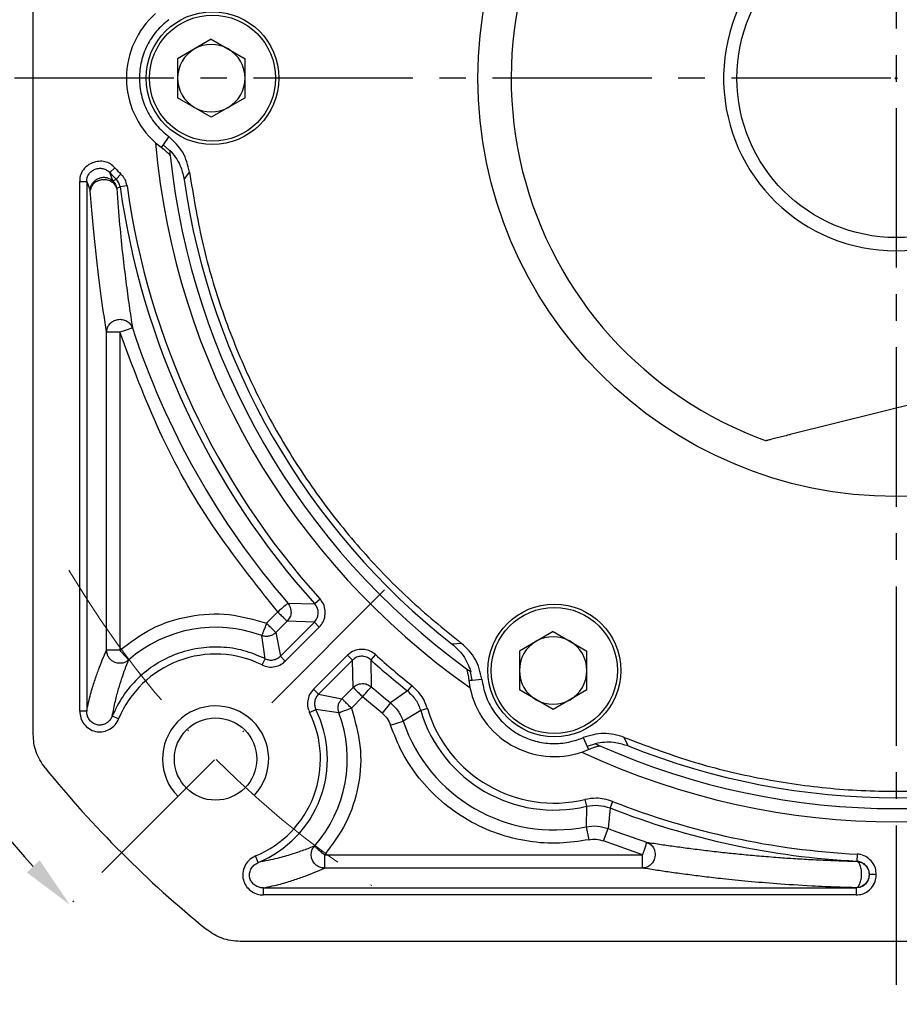
# Model space of a CAD drawing. Units: millimetres. Extents: x 9101 to 9929, y -605 to -56.
# Drawn here: x 9179 to 9246, y -323 to -249 of the extents above; entities that cross this region are included whole.
import ezdxf

# ---------------------------------------------------------------- set-up
doc = ezdxf.new("R2010")
doc.units = ezdxf.units.MM
doc.linetypes.add('ACAD_ISO10W100', pattern=[18, 12, -3, 0, -3])
doc.linetypes.add('点画线', pattern=[18, 12, -2, 2, -2])
doc.layers.add('7中心线层', color=7, linetype='点画线')
doc.layers.add('标注线', color=7, linetype='Continuous')
for name, color, linetype, lineweight in [('中心线层', 7, 'ACAD_ISO10W100', 0), ('尺寸线', 7, 'Continuous', 25), ('粗实线', 7, 'Continuous', 40)]:
    doc.layers.add(name, color=color, linetype=linetype, lineweight=lineweight)
doc.styles.add('工程字', font='gbenor.shx', dxfattribs={"bigfont": 'gbcbig.shx'})
doc.dimstyles.new('DIMSTYLE_17', dxfattribs={"dimtxt": 8, "dimasz": 12, "dimexe": 0.18, "dimexo": 1, "dimgap": 1, "dimtad": 1, "dimtih": 1, "dimtoh": 1, "dimdec": 3, "dimdsep": 46, "dimtxsty": 'Standard', "dimblk": '_FILLED', "dimblk1": '_FILLED', "dimblk2": '_FILLED', "dimcen": 0.09, "dimadec": 0, "dimazin": 0, "dimtol": 1, "dimtp": 0.1, "dimtm": 0.1, "dimtfac": 0.7, "dimtdec": 3, "dimtofl": 0, "dimtmove": 0, "dimatfit": 3, "dimldrblk": '_FILLED', "dimfxl": 1, "dimtolj": 1, "dimarcsym": 0})
doc.dimstyles.new('ISO-25', dxfattribs={"dimtxt": 8, "dimasz": 4, "dimexe": 1.25, "dimexo": 1, "dimgap": 1.3, "dimtad": 1, "dimtxsty": '工程字', "dimcen": 2, "dimadec": 0, "dimazin": 0, "dimtfac": 1, "dimtmove": 0, "dimatfit": 3, "dimfxl": 1, "dimarcsym": 0})

# ---------------------------------------------------------------- blocks, each defined once
blk = doc.blocks.new('*D37')
at = {"layer": 'Defpoints', "color": 0}
for p in [(9181.375, -189.611), (9168.867, -209.436), (9206.831, -215.067), (9173.78, -253.604), (9316.957, -253.604)]:
    blk.add_point(p, dxfattribs=at)
at = {"layer": '标注线', "color": 0, "lineweight": -2}
blk.add_line((9172.78, -253.604), (9155.782, -253.604), dxfattribs=at)
blk.add_arc((9245.369, -253.604), 88.336, 137.59466, 177.40534, dxfattribs=at)
at = {"layer": '标注线', "color": 0}
for points in [[(9180.624, -194.493), (9179.66, -193.572), (9182.905, -191.141)], [(9156.456, -249.59), (9157.789, -249.62), (9157.032, -253.604)]]:
    blk.add_solid(points, dxfattribs=at)
at = {"layer": '标注线', "color": 0, "insert": (9158.86, -217.771), "char_height": 8, "attachment_point": 5, "rotation": 67.5, "style": '工程字'}
blk.add_mtext('45%%d', dxfattribs=at)
blk = doc.blocks.new('*D38')
at = {"layer": 'Defpoints', "color": 0}
for p in [(9173.78, -253.604), (9316.957, -253.604), (9160.35, -276.385), (9206.831, -292.141), (9181.375, -317.597)]:
    blk.add_point(p, dxfattribs=at)
at = {"layer": '标注线', "color": 0, "lineweight": -2}
blk.add_line((9172.78, -253.604), (9156.101, -253.604), dxfattribs=at)
blk.add_arc((9245.369, -253.604), 88.018, 182.60404, 222.39596, dxfattribs=at)
at = {"layer": '标注线', "color": 0}
for points in [[(9158.108, -257.588), (9156.775, -257.618), (9157.351, -253.604)], [(9179.885, -313.411), (9180.849, -312.489), (9183.13, -315.842)]]:
    blk.add_solid(points, dxfattribs=at)
at = {"layer": '标注线', "color": 0, "insert": (9168.947, -285.259), "char_height": 8, "attachment_point": 5, "rotation": 292.5, "style": '工程字'}
blk.add_mtext('45%%d', dxfattribs=at)
blk = doc.blocks.new('*D40')
at = {"layer": 'Defpoints', "color": 0}
for p in [(9187.906, -209.397), (9302.831, -297.811)]:
    blk.add_point(p, dxfattribs=at)
at = {"layer": '标注线', "color": 0, "lineweight": -2}
blk.add_line((9299.661, -295.372), (9270.89, -273.238), dxfattribs=at)
at = {"layer": '标注线', "color": 0}
blk.add_solid([(9299.254, -295.9), (9300.067, -294.844), (9302.831, -297.811)], dxfattribs=at)
at = {"layer": '标注线', "color": 0, "insert": (9282.021, -275.115), "char_height": 8, "attachment_point": 5, "rotation": 322.42819, "style": '工程字'}
blk.add_mtext('∅145', dxfattribs=at)
blk = doc.blocks.new('_FILLED')
at = {"color": 0, "linetype": 'ByBlock'}
blk.add_solid([(0, 0), (-1, 0.133), (-1, -0.133)], dxfattribs=at)
blk = doc.blocks.new('*D41')
at = {"layer": 'Defpoints', "color": 0}
for p in [(9305.424, -197.039), (9185.313, -310.169)]:
    blk.add_point(p, dxfattribs=at)
at = {"layer": '尺寸线', "color": 0, "lineweight": -2}
for p in [(9309.792, -192.925), (9339.278, -181.793)]:
    blk.add_line(p, (9321.611, -181.793), dxfattribs=at)
at = {"layer": '尺寸线', "color": 0, "lineweight": 25}
for p, q in [((9245.369, -253.694), (9245.369, -253.514)), ((9245.279, -253.604), (9245.459, -253.604))]:
    blk.add_line(p, q, dxfattribs=at)
at = {"layer": '尺寸线', "color": 0, "linetype": 'ByBlock', "lineweight": -2, "xscale": 6, "yscale": 6, "zscale": 6, "rotation": 223.2854401212863}
blk.add_blockref('_FILLED', (9305.424, -197.039), dxfattribs=at)
at = {"layer": '尺寸线', "color": 0, "lineweight": 25, "insert": (9330.944, -176.793), "char_height": 8, "attachment_point": 5, "style": '工程字'}
blk.add_mtext('\\A1;∅165', dxfattribs=at)

msp = doc.modelspace()

# ---------------------------------------------------------------- linework, layer by layer
at = {"color": 7, "linetype": 'Continuous', "lineweight": 25}
for p, q in [((9193.7785, -250.6686), (9191.2365, -252.1362)), ((9193.7785, -250.6686), (9196.3205, -252.1362)), ((9191.2365, -252.1362), (9191.2365, -255.0715)), ((9196.3205, -255.0715), (9196.3205, -252.1362)), ((9193.7785, -256.5391), (9191.2365, -255.0715)), ((9196.3205, -255.0715), (9193.7785, -256.5391)), ((9189.5798, -258.4642), (9190.012, -258.811)), ((9190.1501, -258.6114), (9190.012, -258.811)), ((9190.5735, -258.0075), (9190.1501, -258.6114)), ((9190.6378, -259.0393), (9190.1501, -258.6114)), ((9190.6351, -259.0124), (9190.6378, -259.0393)), ((9186.1288, -260.7115), (9186.5164, -260.3556)), ((9186.3617, -261.3422), (9186.1288, -260.7115)), ((9186.9765, -260.8246), (9186.6132, -261.2052)), ((9191.7346, -261.2442), (9192.1418, -260.6826)), ((9183.8685, -301.2686), (9183.8685, -261.387)), ((9183.8685, -261.387), (9184.3948, -261.387)), ((9184.3947, -261.387), (9184.3947, -301.2686)), ((9184.3947, -261.387), (9184.6678, -262.059)), ((9186.3617, -261.3422), (9186.6132, -261.2052)), ((9186.9126, -261.7891), (9186.6552, -261.919)), ((9187.4337, -261.7162), (9186.9126, -261.7891)), ((9185.8911, -296.6693), (9185.8911, -272.7111)), ((9185.8911, -272.7111), (9186.8897, -272.7111)), ((9186.8897, -272.7111), (9186.8897, -296.6693)), ((9201.9708, -292.8325), (9201.5805, -293.1854)), ((9199.5432, -293.139), (9201.5805, -293.1854)), ((9197.9359, -294.6425), (9198.7871, -293.7913)), ((9199.4933, -294.4974), (9198.6421, -295.3486)), ((9198.9824, -297.1246), (9201.5458, -294.5612)), ((9201.9178, -294.9332), (9199.3544, -297.4966)), ((9201.5458, -294.5612), (9199.4933, -294.4974)), ((9201.5458, -294.5612), (9201.9178, -294.9332)), ((9197.8341, -297.3139), (9197.5855, -295.5776)), ((9198.6421, -295.3486), (9198.9824, -297.1246)), ((9219.5285, -295.2689), (9216.9865, -296.7365)), ((9219.5285, -295.2689), (9222.0705, -296.7365)), ((9212.6248, -296.1601), (9211.9348, -296.232)), ((9186.8897, -296.6693), (9185.8911, -296.6693)), ((9199.3544, -297.4966), (9198.9824, -297.1246)), ((9201.4757, -299.618), (9204.0392, -297.0545)), ((9204.0392, -297.0545), (9204.4112, -297.4266)), ((9206.1398, -297.0016), (9205.787, -297.3919)), ((9216.9865, -296.7365), (9216.9865, -299.6718)), ((9222.0705, -299.6718), (9222.0705, -296.7365)), ((9197.6011, -297.7856), (9197.8341, -297.3139)), ((9204.4112, -297.4266), (9201.8478, -299.99)), ((9204.4749, -299.4791), (9204.4112, -297.4266)), ((9205.787, -297.3919), (9205.8334, -299.4291)), ((9213.4227, -298.9206), (9213.2959, -298.2844)), ((9213.2959, -298.2844), (9213.3179, -298.3001)), ((9203.6237, -300.3303), (9204.4749, -299.4791)), ((9208.8803, -299.3298), (9208.5521, -299.741)), ((9213.1807, -298.9405), (9213.4227, -298.9206)), ((9213.1807, -298.9405), (9213.265, -299.4881)), ((9213.4227, -298.9206), (9214.1573, -298.8559)), ((9201.8478, -299.99), (9201.4757, -299.618)), ((9201.8478, -299.99), (9203.6237, -300.3303)), ((9205.1811, -300.1852), (9204.3299, -301.0364)), ((9206.651, -301.414), (9205.1811, -300.1852)), ((9208.5521, -299.741), (9207.2794, -300.6379)), ((9219.5285, -301.1394), (9216.9865, -299.6718)), ((9222.0705, -299.6718), (9219.5285, -301.1394)), ((9207.2794, -300.6379), (9206.651, -301.414)), ((9184.3947, -301.2686), (9183.8685, -301.2686)), ((9186.8025, -301.8511), (9186.314, -301.6475)), ((9201.1867, -301.3713), (9201.6585, -301.1383)), ((9203.3948, -301.3869), (9201.6585, -301.1383)), ((9209.5531, -301.2223), (9208.2349, -302.0151)), ((9210.0571, -301.0711), (9209.5531, -301.2223)), ((9207.288, -302.3321), (9208.2349, -302.0151)), ((9221.7847, -303.2596), (9222.096, -303.9281)), ((9222.7104, -303.7198), (9222.096, -303.9281)), ((9222.096, -303.9281), (9222.1998, -304.1476)), ((9222.6857, -303.7086), (9222.7104, -303.7198)), ((9225.1683, -303.8723), (9224.8856, -303.2389)), ((9221.6834, -304.3485), (9222.1998, -304.1476)), ((9221.9163, -307.9181), (9222.0374, -308.4301)), ((9224.0128, -308.0665), (9223.8208, -308.5564)), ((9222.0374, -308.4301), (9222.01, -309.9681)), ((9223.8208, -308.5564), (9223.6804, -310.107)), ((9222.01, -309.9681), (9222.2089, -310.9467)), ((9223.3225, -311.0393), (9223.6804, -310.107)), ((9226.2613, -312.0827), (9223.3225, -311.0393)), ((9202.3031, -312.0827), (9202.3031, -313.0813)), ((9202.3031, -312.0827), (9226.2613, -312.0827)), ((9226.2613, -313.0813), (9226.2613, -312.0827)), ((9242.4206, -312.0295), (9242.394, -312.555)), ((9197.3223, -312.6562), (9197.1212, -312.1699)), ((9242.394, -312.555), (9242.3806, -312.568)), ((9226.2613, -313.0813), (9202.3031, -313.0813)), ((9243.3287, -313.5654), (9243.3423, -313.5657)), ((9197.7037, -315.1039), (9197.7061, -314.5738)), ((9197.7057, -314.5775), (9242.3437, -314.5777)), ((9242.3437, -314.5777), (9242.3301, -314.564)), ((9242.3437, -314.5777), (9242.3437, -315.1039)), ((9242.3437, -315.1039), (9197.7037, -315.1039))]:
    msp.add_line(p, q, dxfattribs=at)
for centre, radius in [((9193.8685, -253.6039), 5), ((9193.8685, -253.6039), 4.75), ((9219.6185, -298.2042), 5), ((9219.6185, -298.2042), 4.75)]:
    msp.add_circle(centre, radius, dxfattribs=at)
for centre, radius, start, end in [((9193.8685, -253.6039), 6.482, 131.424456, 228.575544), ((9193.7785, -253.6039), 2.542, 60, 120), ((9193.7785, -253.6039), 2.542, 120, 180), ((9193.7785, -253.6039), 2.542, 0, 60), ((9193.7785, -253.6039), 2.542, 180, 240), ((9193.7785, -253.6039), 2.542, 300, 0), ((9193.7785, -253.6039), 2.542, 240, 300), ((9245.3685, -253.6039), 56, 184.979097, 235.020903), ((9245.3685, -253.6039), 55, 186.042596, 233.957404), ((9193.8685, -253.6039), 10.5081, 222.562448, 226.334184), ((9193.8685, -253.6039), 9.982, 222.562448, 226.334184), ((9245.3685, -253.6039), 54.1754, 188.107479, 231.892521), ((9245.3685, -253.6039), 59.0262, 187.971007, 222.111501), ((9245.3685, -253.6039), 58.5, 187.971007, 222.111501), ((9245.3685, -253.6039), 60.5226, 198.094197, 220.785529), ((9194.1033, -304.8691), 9.9226, 69.455332, 131.33878), ((9219.5285, -298.2042), 2.542, 60, 120), ((9219.5285, -298.2042), 2.542, 120, 180), ((9219.5285, -298.2042), 2.542, 0, 60), ((9194.1033, -304.8691), 7.9, 63.719801, 157.541074), ((9245.3685, -253.6039), 58.5, 227.888499, 231.410934), ((9245.3685, -253.6039), 59.0262, 227.888499, 231.410934), ((9219.5285, -298.2042), 2.542, 180, 240), ((9219.5285, -298.2042), 2.542, 300, 0), ((9245.3685, -253.6039), 60.5226, 229.214471, 230.998782), ((9219.6185, -298.2042), 6.482, 191.424456, 288.575544), ((9219.5285, -298.2042), 2.542, 240, 300), ((9194.1033, -304.8691), 7.9, 292.458926, 26.280199), ((9194.1033, -304.8691), 8.4262, 292.458926, 26.280199), ((9194.1033, -304.8691), 9.9226, 318.66122, 20.544668), ((9219.6185, -298.2042), 10.5081, 196.691394, 283.308606), ((9219.6185, -298.2042), 9.982, 196.691394, 283.308606), ((9219.6185, -298.2042), 12.0045, 198.509057, 281.490943), ((9245.3685, -253.6039), 55, 246.042596, 293.957404), ((9245.3685, -253.6039), 54.1754, 248.107479, 291.892521), ((9245.3685, -253.6039), 56, 244.979097, 295.020903), ((9245.3685, -253.6039), 58.5, 248.589066, 267.111501), ((9245.3685, -253.6039), 59.0262, 248.589066, 267.111501), ((9245.3685, -253.6039), 60.5226, 249.001218, 251.905803)]:
    msp.add_arc(centre, radius, start, end, dxfattribs=at)
at = {"color": 0}
msp.add_arc((9194.1033, -304.8691), 4, 316.763225, 225, dxfattribs=at)
at = {"color": 7, "linetype": 'Continuous', "lineweight": 25}
for points in [[(9190.5735, -249.2002), (9190.2499, -249.478), (9189.6028, -250.0337), (9188.9083, -251.122), (9188.4671, -252.3266), (9188.3192, -253.6039), (9188.4671, -254.8811), (9188.9083, -256.0857), (9189.6028, -257.174), (9190.2499, -257.7297), (9190.5735, -258.0075)], [(9192.1418, -260.6826), (9192.4218, -262.4121), (9192.9817, -265.8711), (9194.4591, -270.9239), (9196.3869, -275.8161), (9198.7934, -280.494), (9201.6413, -284.9171), (9204.9142, -289.0326), (9208.5514, -292.8386), (9211.267, -295.0529), (9212.6248, -296.1601)], [(9186.9126, -261.7891), (9186.8873, -261.6792), (9186.8367, -261.4593), (9186.6877, -261.2899), (9186.6132, -261.2052)], [(9186.8897, -272.7111), (9187.0101, -272.6718), (9187.2509, -272.5931), (9187.5583, -272.4927), (9187.7801, -272.4202), (9187.8193, -272.4074), (9187.839, -272.401)], [(9199.5432, -293.139), (9199.5276, -293.1525), (9199.4964, -293.1794), (9199.3197, -293.3319), (9199.0748, -293.5431), (9198.883, -293.7086), (9198.7871, -293.7913)], [(9198.7871, -293.7913), (9198.8767, -293.8809), (9199.0558, -294.06), (9199.2845, -294.2887), (9199.4495, -294.4537), (9199.4787, -294.4829), (9199.4933, -294.4974)], [(9197.9359, -294.6425), (9197.8915, -294.7611), (9197.8026, -294.9983), (9197.6891, -295.3011), (9197.6072, -295.5196), (9197.5927, -295.5583), (9197.5855, -295.5776)], [(9198.6421, -295.3486), (9198.6275, -295.334), (9198.5983, -295.3049), (9198.4333, -295.1398), (9198.2046, -294.9112), (9198.0255, -294.7321), (9197.9359, -294.6425)], [(9197.8347, -297.3125), (9197.3041, -297.0885), (9196.2429, -296.6405), (9194.5201, -296.3965), (9192.7909, -296.4835), (9191.114, -296.9267), (9189.561, -297.6991), (9188.2036, -298.7739), (9187.0692, -300.0933), (9186.5667, -301.1298), (9186.3154, -301.648)], [(9186.8897, -296.6693), (9186.9734, -296.7644), (9187.1407, -296.9546), (9187.3543, -297.1974), (9187.5084, -297.3726), (9187.5357, -297.4036), (9187.5493, -297.4191)], [(9204.4749, -299.4791), (9204.4895, -299.4937), (9204.5187, -299.5229), (9204.6837, -299.6879), (9204.9124, -299.9165), (9205.0915, -300.0957), (9205.1811, -300.1852)], [(9205.1811, -300.1852), (9205.2638, -300.0893), (9205.4293, -299.8975), (9205.6405, -299.6527), (9205.793, -299.476), (9205.8199, -299.4447), (9205.8334, -299.4291)], [(9214.1573, -298.8559), (9214.2361, -299.275), (9214.3939, -300.1133), (9214.9891, -301.2589), (9215.8117, -302.2433), (9216.8439, -303.01), (9218.024, -303.5205), (9219.2877, -303.7407), (9220.5775, -303.6834), (9221.3823, -303.4009), (9221.7847, -303.2596)], [(9208.5521, -299.741), (9208.7753, -299.9498), (9209.2217, -300.3674), (9209.4427, -300.9373), (9209.5531, -301.2223)], [(9204.3299, -301.0364), (9204.2403, -300.9469), (9204.0612, -300.7677), (9203.8325, -300.5391), (9203.6675, -300.3741), (9203.6383, -300.3449), (9203.6237, -300.3303)], [(9203.3948, -301.3869), (9203.4141, -301.3796), (9203.4527, -301.3652), (9203.6713, -301.2833), (9203.974, -301.1698), (9204.2113, -301.0809), (9204.3299, -301.0364)], [(9224.8856, -303.2389), (9226.5233, -303.8612), (9229.7988, -305.1058), (9234.9134, -306.3527), (9240.1141, -307.1293), (9245.3685, -307.3841), (9250.6229, -307.1293), (9255.8236, -306.3527), (9260.9382, -305.1058), (9264.2137, -303.8612), (9265.8514, -303.2389)], [(9222.0374, -308.4301), (9222.3395, -308.3833), (9222.9435, -308.2897), (9223.5283, -308.4675), (9223.8208, -308.5564)], [(9226.5714, -311.1334), (9226.565, -311.153), (9226.5522, -311.1923), (9226.4797, -311.4141), (9226.3793, -311.7214), (9226.3006, -311.9623), (9226.2613, -312.0827)], [(9201.5533, -311.423), (9201.5688, -311.4367), (9201.5998, -311.4639), (9201.775, -311.6181), (9202.0178, -311.8317), (9202.208, -311.999), (9202.3031, -312.0827)], [(9243.3287, -313.5654), (9243.3134, -313.696), (9243.2827, -313.9573), (9243.0517, -314.287), (9242.7219, -314.5181), (9242.4607, -314.5487), (9242.3301, -314.564)]]:
    msp.add_open_spline(points, degree=3, dxfattribs=at)
for points, knots in [([(9192.1418, -260.6826), (9192.015, -260.1579), (9191.7613, -259.1084), (9190.9694, -258.3745), (9190.5735, -258.0075)], [0, 0, 0, 0, 0.5000032, 1, 1, 1, 1]), ([(9190.012, -258.811), (9190.1359, -258.9078), (9190.3479, -259.0732), (9190.5458, -259.2678), (9190.6551, -259.3805), (9190.6679, -259.3893), (9190.6741, -259.3936)], [0, 0, 0, 0, 0.374489, 0.6402598, 0.8241842, 1, 1, 1, 1]), ([(9190.6351, -259.0124), (9190.6844, -259.0646), (9191.0406, -259.4423), (9191.5038, -260.1756), (9191.6666, -260.9295), (9191.7346, -261.2443)], [0, 0, 0, 0, 0.0855675, 0.6181568, 1, 1, 1, 1]), ([(9190.6378, -259.0393), (9190.6423, -259.0843), (9190.651, -259.1712), (9190.6632, -259.2897), (9190.671, -259.3638), (9190.6741, -259.3936)], [0, 0, 0, 0, 0.3915814, 0.7557352, 1, 1, 1, 1]), ([(9186.5164, -260.3556), (9186.4098, -260.2474), (9186.1978, -260.0322), (9185.7652, -259.8717), (9185.2939, -259.8455), (9184.7929, -259.9686), (9184.3169, -260.2582), (9183.9765, -260.6942), (9183.8627, -261.1023), (9183.8673, -261.3257), (9183.8685, -261.387)], [0, 0, 0, 0, 0.1233783, 0.24541, 0.3679558, 0.5067274, 0.6623444, 0.8167899, 0.949769, 1, 1, 1, 1]), ([(9184.3948, -261.387), (9184.3965, -261.3213), (9184.3991, -261.2197), (9184.4503, -261.024), (9184.5571, -260.8102), (9184.7666, -260.5932), (9185.0269, -260.4445), (9185.3193, -260.3782), (9185.6201, -260.3967), (9185.8424, -260.4818), (9186.0122, -260.591), (9186.0828, -260.6639), (9186.1288, -260.7115)], [0, 0, 0, 0, 0.0820625, 0.1269029, 0.2527594, 0.3771032, 0.5002869, 0.6234248, 0.7476554, 0.8733449, 0.9172863, 1, 1, 1, 1]), ([(9187.4337, -261.7162), (9187.3944, -261.5513), (9187.3353, -261.3037), (9187.1541, -261.0124), (9187.0362, -260.8878), (9186.9765, -260.8246)], [0, 0, 0, 0, 0.4951617, 0.7439582, 1, 1, 1, 1]), ([(9184.6678, -262.059), (9184.6763, -261.9646), (9184.6937, -261.7716), (9184.8232, -261.5083), (9185.02, -261.288), (9185.2703, -261.1351), (9185.5579, -261.0587), (9185.8324, -261.0682), (9186.1169, -261.1508), (9186.2701, -261.2706), (9186.3617, -261.3422)], [0, 0, 0, 0, 0.1223132, 0.2500258, 0.3715588, 0.5000509, 0.6223641, 0.7500767, 0.8504878, 1, 1, 1, 1]), ([(9186.6552, -261.919), (9186.6257, -261.8265), (9186.5647, -261.6349), (9186.3127, -261.4062), (9185.9782, -261.2692), (9185.6069, -261.242), (9185.2445, -261.3216), (9184.9356, -261.5035), (9184.7185, -261.7633), (9184.6845, -261.9614), (9184.6678, -262.059)], [0, 0, 0, 0, 0.1206024, 0.249998, 0.3793935, 0.4999959, 0.6225698, 0.7503393, 0.8769139, 1, 1, 1, 1]), ([(9186.3617, -261.3422), (9186.4345, -261.4262), (9186.5802, -261.5941), (9186.6302, -261.8107), (9186.6552, -261.919)], [0, 0, 0, 0, 0.5000111, 1, 1, 1, 1]), ([(9185.8911, -272.7111), (9185.8176, -272.2408), (9185.6747, -271.3257), (9185.4628, -269.8255), (9185.2542, -268.2039), (9185.0489, -266.4234), (9184.8497, -264.4536), (9184.7284, -262.8567), (9184.6678, -262.059)], [0, 0, 0, 0, 0.1722116, 0.3350975, 0.5023959, 0.6726874, 0.8364905, 1, 1, 1, 1]), ([(9186.6552, -261.919), (9186.7286, -262.8633), (9186.8758, -264.7579), (9187.1061, -266.9623), (9187.3443, -268.96), (9187.5901, -270.7693), (9187.7557, -271.8548), (9187.839, -272.401)], [0, 0, 0, 0, 0.1984247, 0.3980954, 0.5969388, 0.797209, 1, 1, 1, 1]), ([(9185.8911, -272.7111), (9185.9042, -272.6035), (9185.9312, -272.3812), (9186.1228, -272.0839), (9186.4032, -271.8664), (9186.7376, -271.756), (9187.0898, -271.7571), (9187.4239, -271.8767), (9187.6983, -272.0999), (9187.7931, -272.3027), (9187.839, -272.401)], [0, 0, 0, 0, 0.1210666, 0.25, 0.3789334, 0.5, 0.6210666, 0.75, 0.8789334, 1, 1, 1, 1]), ([(9198.7871, -293.7913), (9197.1012, -291.6737), (9193.7275, -287.4362), (9189.7153, -280.3273), (9187.8312, -275.2489), (9186.8897, -272.7111)], [0, 0, 0, 0, 0.33320616, 0.66678383, 1, 1, 1, 1]), ([(9201.9178, -294.9332), (9202.0217, -294.8108), (9202.2291, -294.5662), (9202.3696, -294.0843), (9202.366, -293.571), (9202.2153, -293.1293), (9202.0361, -292.9117), (9201.9708, -292.8325)], [0, 0, 0, 0, 0.2065973, 0.4126206, 0.6350966, 0.8671612, 1, 1, 1, 1]), ([(9199.5432, -293.139), (9199.6141, -293.2423), (9199.7558, -293.4491), (9199.8049, -293.8288), (9199.728, -294.2038), (9199.5715, -294.3996), (9199.4933, -294.4974)], [0, 0, 0, 0, 0.2499999, 0.5000001, 0.7500002, 1, 1, 1, 1]), ([(9201.5458, -294.5612), (9201.6267, -294.4601), (9201.7861, -294.2609), (9201.8601, -293.8807), (9201.8054, -293.4973), (9201.6562, -293.2904), (9201.5805, -293.1854)], [0, 0, 0, 0, 0.2538342, 0.5000152, 0.7461817, 1, 1, 1, 1]), ([(9186.8897, -296.6693), (9187.6634, -296.0873), (9189.2399, -294.9013), (9192.1103, -294.0073), (9195.1112, -293.8241), (9197.006, -294.3731), (9197.9359, -294.6425)], [0, 0, 0, 0, 0.2453872, 0.5, 0.7546128, 1, 1, 1, 1]), ([(9198.6421, -295.3486), (9198.5707, -295.4091), (9198.425, -295.5326), (9198.15, -295.6302), (9197.8592, -295.6552), (9197.6755, -295.6031), (9197.5855, -295.5776)], [0, 0, 0, 0, 0.2448337, 0.5, 0.7551663, 1, 1, 1, 1]), ([(9211.9348, -296.2319), (9212.1456, -296.4201), (9212.6912, -296.9069), (9213.12, -297.6606), (9213.2851, -298.1941), (9213.3179, -298.3001)], [0, 0, 0, 0, 0.3353421, 0.8678532, 1, 1, 1, 1]), ([(9214.1573, -298.8559), (9214.0375, -298.3295), (9213.7978, -297.2768), (9213.0158, -296.5323), (9212.6248, -296.1601)], [0, 0, 0, 0, 0.4999969, 1, 1, 1, 1]), ([(9184.3947, -301.2686), (9184.4919, -300.8227), (9184.6873, -299.9264), (9184.9852, -298.9851), (9185.2802, -298.139), (9185.5821, -297.369), (9185.7845, -296.9107), (9185.8911, -296.6693)], [0, 0, 0, 0, 0.19771093, 0.3974077, 0.59691836, 0.78770517, 1, 1, 1, 1]), ([(9187.5493, -297.4191), (9187.4744, -297.4741), (9187.3213, -297.5866), (9187.0403, -297.6657), (9186.7507, -297.666), (9186.4757, -297.585), (9186.2332, -297.4321), (9186.0558, -297.2298), (9185.9227, -296.9721), (9185.9029, -296.7825), (9185.8911, -296.6693)], [0, 0, 0, 0, 0.1224245, 0.2500243, 0.3776241, 0.5000486, 0.6224732, 0.7500729, 0.8506331, 1, 1, 1, 1]), ([(9197.8341, -297.3139), (9197.9286, -297.3504), (9198.1224, -297.4254), (9198.441, -297.418), (9198.745, -297.3228), (9198.9045, -297.1896), (9198.9824, -297.1246)], [0, 0, 0, 0, 0.2438751, 0.5, 0.7561249, 1, 1, 1, 1]), ([(9206.1398, -297.0016), (9206.0179, -296.9075), (9205.7719, -296.7177), (9205.2963, -296.5964), (9204.7876, -296.6162), (9204.3408, -296.783), (9204.1233, -296.9788), (9204.0392, -297.0545)], [0, 0, 0, 0, 0.1983656, 0.3999883, 0.6214906, 0.8536515, 1, 1, 1, 1]), ([(9205.787, -297.3919), (9205.682, -297.3162), (9205.4751, -297.167), (9205.0916, -297.1123), (9204.7114, -297.1863), (9204.5123, -297.3457), (9204.4112, -297.4266)], [0, 0, 0, 0, 0.2538241, 0.5000035, 0.7461715, 1, 1, 1, 1]), ([(9186.3164, -301.6488), (9186.3963, -301.2521), (9186.5589, -300.4434), (9186.7949, -299.5715), (9187.0387, -298.7834), (9187.291, -298.0689), (9187.4603, -297.6429), (9187.5493, -297.4191)], [0, 0, 0, 0, 0.1946311, 0.39674211, 0.6000238, 0.78980035, 1, 1, 1, 1]), ([(9197.6011, -297.7856), (9197.7559, -297.8453), (9198.0652, -297.9644), (9198.5779, -297.9365), (9199.0285, -297.7806), (9199.2575, -297.5811), (9199.3544, -297.4966)], [0, 0, 0, 0, 0.2607214, 0.520792, 0.7972922, 1, 1, 1, 1]), ([(9213.0073, -298.0757), (9213.0073, -298.0808), (9213.0074, -298.0922), (9213.0461, -298.2283), (9213.1186, -298.5014), (9213.1578, -298.7788), (9213.1807, -298.9405)], [0, 0, 0, 0, 0.1489006, 0.3320866, 0.6108711, 1, 1, 1, 1]), ([(9213.0073, -298.0757), (9213.0349, -298.0959), (9213.0987, -298.1422), (9213.195, -298.2118), (9213.2625, -298.2604), (9213.2959, -298.2844)], [0, 0, 0, 0, 0.2797012, 0.6438438, 1, 1, 1, 1]), ([(9204.4749, -299.4791), (9204.5688, -299.4035), (9204.7634, -299.2466), (9205.0817, -299.1784), (9205.3384, -299.1943), (9205.5825, -299.2543), (9205.7344, -299.3602), (9205.8334, -299.4291)], [0, 0, 0, 0, 0.24077262, 0.4993919, 0.63053455, 0.75922738, 1, 1, 1, 1]), ([(9210.0571, -301.0711), (9209.9803, -300.8597), (9209.8364, -300.4633), (9209.4519, -299.8576), (9209.0937, -299.5269), (9208.8803, -299.3298)], [0, 0, 0, 0, 0.3162152, 0.5926032, 1, 1, 1, 1]), ([(9201.4757, -299.618), (9201.3696, -299.7455), (9201.1575, -300.0002), (9201.0194, -300.4947), (9201.0224, -300.9715), (9201.1379, -301.2524), (9201.1867, -301.3713)], [0, 0, 0, 0, 0.2607217, 0.5207927, 0.7972929, 1, 1, 1, 1]), ([(9201.8478, -299.99), (9201.7828, -300.0678), (9201.6496, -300.2273), (9201.5544, -300.5314), (9201.547, -300.8499), (9201.622, -301.0438), (9201.6585, -301.1383)], [0, 0, 0, 0, 0.2438751, 0.5, 0.7561249, 1, 1, 1, 1]), ([(9203.3948, -301.3869), (9203.3689, -301.2949), (9203.3171, -301.111), (9203.3433, -300.8142), (9203.443, -300.5414), (9203.5671, -300.3965), (9203.6237, -300.3303)], [0, 0, 0, 0, 0.2500093, 0.5000196, 0.7717924, 1, 1, 1, 1]), ([(9207.2794, -300.6379), (9207.4876, -300.8335), (9207.9038, -301.2248), (9208.1246, -301.7516), (9208.2349, -302.0151)], [0, 0, 0, 0, 0.5, 1, 1, 1, 1]), ([(9183.8685, -301.2686), (9183.883, -301.4381), (9183.9118, -301.7767), (9184.1679, -302.2388), (9184.5502, -302.6082), (9185.0372, -302.8211), (9185.5461, -302.8414), (9186.0293, -302.6999), (9186.4612, -302.4075), (9186.7039, -302.0866), (9186.788, -301.8857), (9186.8025, -301.8511)], [0, 0, 0, 0, 0.1198328, 0.2393482, 0.3661721, 0.4925647, 0.6080136, 0.7213922, 0.8450992, 0.9733688, 1, 1, 1, 1]), ([(9186.314, -301.6478), (9186.3136, -301.6488), (9186.3097, -301.6589), (9186.2958, -301.6937), (9186.2386, -301.8165), (9186.0926, -302.0206), (9185.8243, -302.2171), (9185.5051, -302.3205), (9185.2849, -302.3213), (9185.0865, -302.2802), (9184.8899, -302.1979), (9184.6356, -301.9869), (9184.4615, -301.7021), (9184.4031, -301.4628), (9184.3943, -301.3262), (9184.3946, -301.2835), (9184.3947, -301.2686)], [0, 0, 0, 0, 0.0012344, 0.0116165, 0.0401937, 0.1466076, 0.2770041, 0.3886269, 0.5002496, 0.5059778, 0.6044191, 0.7231835, 0.8532562, 0.9541414, 0.9840742, 1, 1, 1, 1]), ([(9204.3299, -301.0364), (9204.5993, -301.9663), (9205.1483, -303.8611), (9204.9651, -306.862), (9204.071, -309.7325), (9202.8851, -311.309), (9202.3031, -312.0827)], [0, 0, 0, 0, 0.2453872, 0.5, 0.7546128, 1, 1, 1, 1]), ([(9206.651, -301.414), (9206.7899, -301.5443), (9207.0677, -301.8048), (9207.2146, -302.1563), (9207.288, -302.3321)], [0, 0, 0, 0, 0.5, 1, 1, 1, 1]), ([(9222.2089, -310.9467), (9221.4771, -311.0581), (9219.9765, -311.2865), (9217.6464, -311.1252), (9215.3079, -310.5541), (9213.0785, -309.5319), (9211.0785, -308.1122), (9209.4146, -306.3726), (9208.1099, -304.4353), (9207.5574, -303.0215), (9207.288, -302.3321)], [0, 0, 0, 0, 0.1177936, 0.2415541, 0.3696386, 0.5, 0.6303614, 0.7584459, 0.8822064, 1, 1, 1, 1]), ([(9224.8856, -303.2389), (9224.3677, -303.0864), (9223.332, -302.7813), (9222.3005, -303.1002), (9221.7847, -303.2596)], [0, 0, 0, 0, 0.5000032, 1, 1, 1, 1]), ([(9222.1998, -304.1476), (9222.3456, -304.0887), (9222.5948, -303.9878), (9222.8623, -303.9137), (9223.0145, -303.8754), (9223.0285, -303.8687), (9223.0354, -303.8655)], [0, 0, 0, 0, 0.374489, 0.6402598, 0.8241842, 1, 1, 1, 1]), ([(9222.6857, -303.7086), (9222.7556, -303.6921), (9223.2608, -303.5724), (9224.1275, -303.538), (9224.8618, -303.7739), (9225.1684, -303.8724)], [0, 0, 0, 0, 0.0855675, 0.6181568, 1, 1, 1, 1]), ([(9222.7104, -303.7198), (9222.7516, -303.7384), (9222.8312, -303.7743), (9222.94, -303.823), (9223.008, -303.8533), (9223.0354, -303.8655)], [0, 0, 0, 0, 0.3915814, 0.7557352, 1, 1, 1, 1]), ([(9224.0128, -308.0665), (9223.799, -307.9965), (9223.3983, -307.8652), (9222.6845, -307.794), (9222.2031, -307.8717), (9221.9163, -307.9181)], [0, 0, 0, 0, 0.3162152, 0.5926032, 1, 1, 1, 1]), ([(9222.01, -309.9681), (9222.2933, -309.932), (9222.86, -309.8597), (9223.4069, -310.0246), (9223.6804, -310.107)], [0, 0, 0, 0, 0.5, 1, 1, 1, 1]), ([(9222.2089, -310.9467), (9222.3978, -310.9224), (9222.7756, -310.8738), (9223.1402, -310.9841), (9223.3225, -311.0393)], [0, 0, 0, 0, 0.5, 1, 1, 1, 1]), ([(9226.5714, -311.1334), (9226.6697, -311.1792), (9226.8725, -311.2739), (9227.071, -311.5188), (9227.1751, -311.764), (9227.2172, -311.9939), (9227.2088, -312.224), (9227.1492, -312.4424), (9227.0441, -312.6514), (9226.8665, -312.8635), (9226.5911, -313.0412), (9226.3689, -313.0682), (9226.2613, -313.0813)], [0, 0, 0, 0, 0.1208998, 0.2496555, 0.3367452, 0.408901, 0.5000136, 0.5809966, 0.6497679, 0.7503445, 0.8791002, 1, 1, 1, 1]), ([(9226.5714, -311.1334), (9226.9361, -311.1895), (9227.6378, -311.2974), (9228.7487, -311.4551), (9229.9088, -311.6106), (9231.1464, -311.7646), (9232.422, -311.9095), (9233.7034, -312.0402), (9235.0296, -312.1621), (9236.3765, -312.2711), (9237.7311, -312.3646), (9239.1015, -312.444), (9240.6007, -312.5154), (9241.7874, -312.5505), (9242.3806, -312.568)], [0, 0, 0, 0, 0.1060994, 0.2041236, 0.3027362, 0.4038926, 0.4996989, 0.5852168, 0.6674518, 0.7492024, 0.8138851, 0.8758163, 0.9379303, 1, 1, 1, 1]), ([(9201.5533, -311.423), (9201.2872, -311.5285), (9200.7551, -311.7393), (9199.8179, -312.0556), (9198.811, -312.3485), (9197.8185, -312.5536), (9197.3223, -312.6562)], [0, 0, 0, 0, 0.25008136, 0.50000171, 0.74998413, 1, 1, 1, 1]), ([(9202.3031, -313.0813), (9202.2105, -313.0732), (9202.0213, -313.0565), (9201.7749, -312.9381), (9201.5534, -312.7544), (9201.4324, -312.5739), (9201.3665, -312.4139), (9201.3103, -312.2324), (9201.2971, -311.9484), (9201.3918, -311.638), (9201.5057, -311.4865), (9201.5533, -311.423)], [0, 0, 0, 0, 0.1224593, 0.2500952, 0.3533936, 0.5001136, 0.5296345, 0.5812702, 0.7499724, 0.8953739, 1, 1, 1, 1]), ([(9243.8679, -313.5791), (9243.857, -313.4146), (9243.8347, -313.0782), (9243.5825, -312.6228), (9243.2036, -312.2593), (9242.7885, -312.0633), (9242.5154, -312.0382), (9242.4206, -312.0295)], [0, 0, 0, 0, 0.209696, 0.4287255, 0.6487457, 0.8780651, 1, 1, 1, 1]), ([(9197.1212, -312.1699), (9196.9701, -312.248), (9196.6682, -312.404), (9196.3389, -312.8171), (9196.1436, -313.3115), (9196.1329, -313.8428), (9196.3085, -314.3207), (9196.6239, -314.7133), (9197.0592, -315.0009), (9197.4485, -315.1027), (9197.6663, -315.1037), (9197.7037, -315.1039)], [0, 0, 0, 0, 0.1198419, 0.2393666, 0.3661915, 0.4925352, 0.6079, 0.7213452, 0.8451046, 0.9733875, 1, 1, 1, 1]), ([(9197.7061, -314.5739), (9197.7057, -314.5739), (9197.7028, -314.574), (9197.6929, -314.5742), (9197.6569, -314.5746), (9197.5228, -314.5694), (9197.2765, -314.5127), (9196.9913, -314.3387), (9196.7741, -314.0833), (9196.6894, -313.8803), (9196.6516, -313.6818), (9196.653, -313.4685), (9196.7535, -313.149), (9196.9754, -312.8379), (9197.206, -312.7171), (9197.3223, -312.6562)], [0, 0, 0, 0, 0.0003644, 0.0031262, 0.0106917, 0.0390257, 0.1472601, 0.2778892, 0.3893383, 0.5007918, 0.5068167, 0.6046693, 0.7236812, 0.8606853, 1, 1, 1, 1]), ([(9242.3301, -314.564), (9242.3829, -314.5454), (9242.4927, -314.5069), (9242.6154, -314.3082), (9242.6934, -314.0939), (9242.744, -313.8655), (9242.774, -313.5705), (9242.758, -313.2768), (9242.7171, -313.0479), (9242.6517, -312.8359), (9242.5401, -312.6333), (9242.4325, -312.5893), (9242.3806, -312.568)], [0, 0, 0, 0, 0.1202577, 0.2496582, 0.3243106, 0.3887591, 0.5000302, 0.6174671, 0.6790155, 0.7503418, 0.8797423, 1, 1, 1, 1]), ([(9242.3806, -312.568), (9242.5023, -312.5877), (9242.7529, -312.6283), (9243.0521, -312.8481), (9243.2253, -313.101), (9243.3128, -313.3405), (9243.3232, -313.487), (9243.3287, -313.5654)], [0, 0, 0, 0, 0.2423257, 0.4992361, 0.7092314, 0.8446164, 1, 1, 1, 1]), ([(9242.394, -312.555), (9242.3941, -312.555), (9242.3947, -312.555), (9242.3969, -312.5551), (9242.405, -312.5555), (9242.436, -312.5572), (9242.4856, -312.5625), (9242.6013, -312.5834), (9242.8116, -312.6564), (9243.0779, -312.8555), (9243.3008, -313.1806), (9243.3285, -313.4371), (9243.3424, -313.5657)], [0, 0, 0, 0, 0.00012487, 0.00121094, 0.00431765, 0.01619814, 0.06236527, 0.10275037, 0.24830288, 0.4972918, 0.74801007, 1, 1, 1, 1]), ([(9197.7057, -314.5773), (9198.1543, -314.4794), (9199.0475, -314.2844), (9199.9938, -313.9851), (9200.8457, -313.6874), (9201.6167, -313.3851), (9202.0704, -313.1843), (9202.3031, -313.0813)], [0, 0, 0, 0, 0.1991633, 0.3965657, 0.5998884, 0.7948447, 1, 1, 1, 1]), ([(9242.3301, -314.564), (9241.9324, -314.5528), (9241.1226, -314.5299), (9240.0322, -314.4853), (9238.3396, -314.4026), (9236.3381, -314.27), (9234.1676, -314.086), (9232.4105, -313.9063), (9230.9228, -313.7359), (9229.6407, -313.5751), (9228.4649, -313.4149), (9227.3335, -313.2496), (9226.6289, -313.139), (9226.2613, -313.0813)], [0, 0, 0, 0, 0.0407958, 0.0830681, 0.1245792, 0.2500654, 0.3731579, 0.4977691, 0.598515, 0.6967561, 0.7986264, 0.894939, 1, 1, 1, 1]), ([(9243.3423, -313.5657), (9243.3287, -313.6991), (9243.3018, -313.9649), (9243.0699, -314.3004), (9242.7377, -314.5331), (9242.4749, -314.5628), (9242.3437, -314.5777)], [0, 0, 0, 0, 0.2520375, 0.5024374, 0.751617, 1, 1, 1, 1]), ([(9242.3437, -315.1039), (9242.5021, -315.0913), (9242.8185, -315.0663), (9243.2555, -314.8284), (9243.6159, -314.4663), (9243.8407, -314.023), (9243.8603, -313.7108), (9243.8685, -313.5791)], [0, 0, 0, 0, 0.19793138, 0.39530695, 0.60916828, 0.8351102, 1, 1, 1, 1]), ([(9243.8682, -313.579), (9243.7806, -313.5766), (9243.6053, -313.5716), (9243.43, -313.5677), (9243.3424, -313.5657)], [0, 0, 0, 0, 0.50002918, 1, 1, 1, 1])]:
    msp.add_open_spline(points, degree=3, knots=knots, dxfattribs=at)
at = {"layer": '7中心线层'}
for p, q in [((9245.3685, -183.8692), (9245.3685, -323.3385)), ((9316.9571, -253.6039), (9173.7799, -253.6039))]:
    msp.add_line(p, q, dxfattribs=at)
at = {"layer": '中心线层', "color": 0}
msp.add_line((9206.8312, -292.1412), (9181.3754, -317.597), dxfattribs=at)
msp.add_arc((9245.3685, -253.6039), 72.5, 210.73805, 239.26195, dxfattribs=at)
at = {"layer": '粗实线', "linetype": 'Continuous', "lineweight": 30}
for p, q in [((9180.3685, -303.0133), (9180.3685, -242.8195)), ((9265.0108, -273.5583), (9237.3935, -280.4441)), ((9294.778, -318.6038), (9195.959, -318.6038))]:
    msp.add_line(p, q, dxfattribs=at)
for centre, radius in [((9245.3685, -253.6039), 31.5), ((9245.3685, -253.6039), 12), ((9194.1033, -304.8691), 3.1)]:
    msp.add_circle(centre, radius, dxfattribs=at)
for radius, start, end in [(29, 137.746363, 250.253637), (13, 93.307362, 86.692638), (82.5, 219.006555, 230.993444)]:
    msp.add_arc((9245.3685, -253.6039), radius, start, end, dxfattribs=at)
for points, knots in [([(9237.3935, -280.4441), (9237.3644, -280.4513), (9237.0322, -280.5342), (9236.5502, -280.6543), (9236.0256, -280.7852), (9235.7536, -280.853), (9235.6103, -280.8887), (9235.5724, -280.8981), (9235.5709, -280.8985), (9235.5707, -280.8986)], [0, 0, 0, 0, 0.0388917, 0.4444169, 0.6383177, 0.7992314, 0.8995587, 0.9846564, 1, 1, 1, 1]), ([(9181.2599, -305.5301), (9181.1201, -305.3366), (9180.7178, -304.7801), (9180.4134, -303.8975), (9180.3796, -303.2318), (9180.3685, -303.0133)], [0, 0, 0, 0, 0.2636423, 0.7583005, 1, 1, 1, 1]), ([(9195.959, -318.6038), (9195.7206, -318.5907), (9195.035, -318.553), (9194.1576, -318.2341), (9193.619, -317.8414), (9193.4423, -317.7125)], [0, 0, 0, 0, 0.2636437, 0.7583014, 1, 1, 1, 1])]:
    msp.add_open_spline(points, degree=3, knots=knots, dxfattribs=at)

# ---------------------------------------------------------------- dimensions: what is measured, and where the dimension line sits
at = {"layer": '尺寸线', "lineweight": 25}
dim = msp.add_diameter_dim_2p(p1=(9185.3129, -310.1686), p2=(9305.4241, -197.0391), dimstyle='DIMSTYLE_17', override={"dimasz": 6, "dimgap": 1, "dimtxsty": '工程字', "dimtol": 0, "dimldrblk": '_FILLED'}, dxfattribs=at)
dim.commit()
dim.dimension.update_dxf_attribs({"geometry": '*D41', "text_midpoint": (9330.9442, -181.7932), "dimtype": 163})
at = {"layer": '标注线'}
for base, line1, line2, picture, middle in [((9168.867, -209.4357), ((9206.8312, -215.0665), (9181.3754, -189.6107)), ((9316.9571, -253.6039), (9173.7799, -253.6039)), '*D37', (9158.8599, -217.7708)), ((9160.3496, -276.3846), ((9316.9571, -253.6039), (9173.7799, -253.6039)), ((9206.8312, -292.1412), (9181.3754, -317.597)), '*D38', (9168.947, -285.2587))]:
    dim = msp.add_angular_dim_2l(base=base, line1=line1, line2=line2, dimstyle='ISO-25', override={"dimexo": 1, "dimtxsty": '工程字'}, dxfattribs=at)
    dim.commit()
    dim.dimension.update_dxf_attribs({"geometry": picture, "text_midpoint": middle})
dim = msp.add_diameter_dim_2p(p1=(9187.9058, -209.3966), p2=(9302.8313, -297.8111), dimstyle='ISO-25', override={"dimtxsty": '工程字'}, dxfattribs=at)
dim.commit()
dim.dimension.update_dxf_attribs({"geometry": '*D40', "text_midpoint": (9278.7894, -279.3152), "dimtype": 163})

doc.saveas('drawing.dxf')
